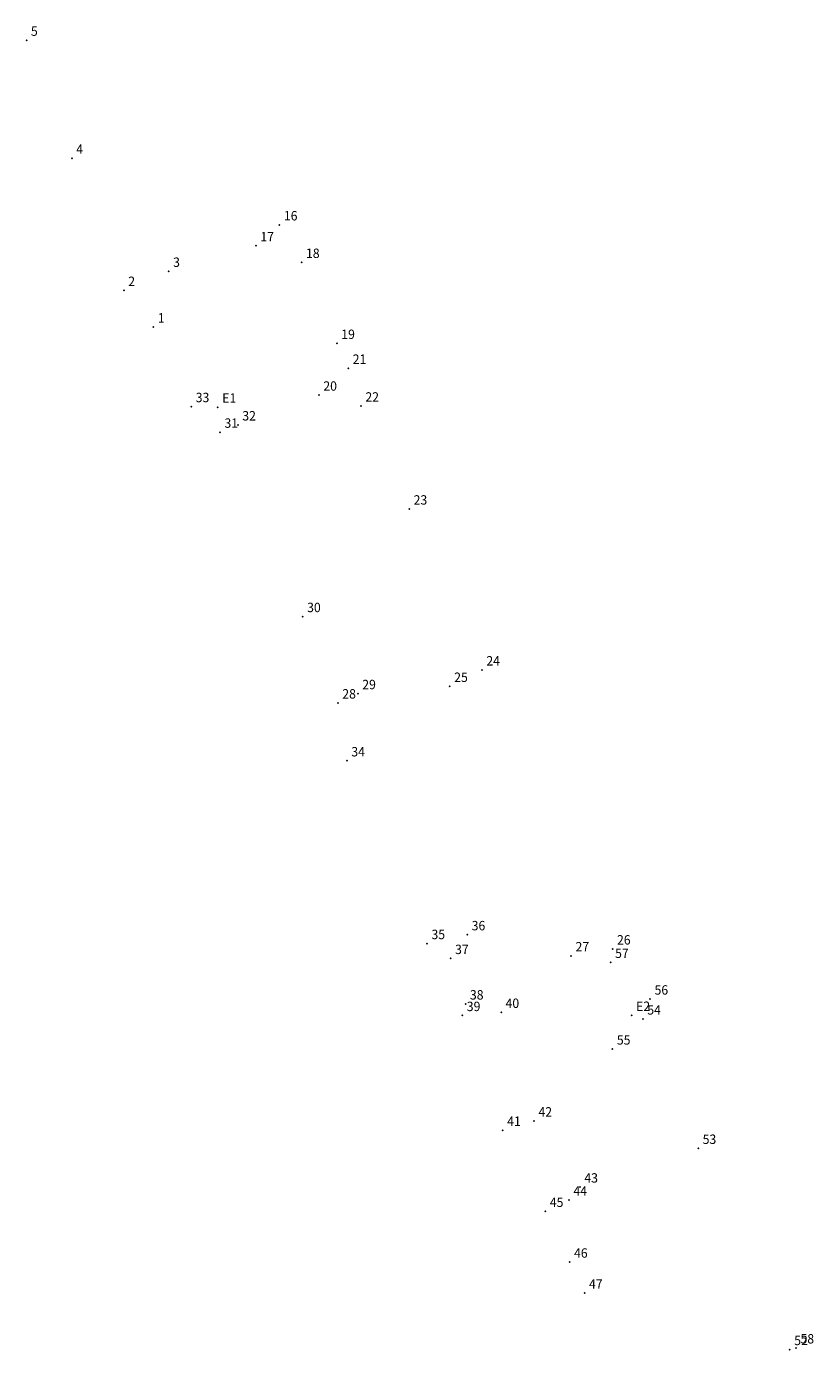
# Model space of a CAD drawing. Extents: x 177334 to 177670, y 1667383 to 1667820.
# Drawn here: x 177367 to 177429, y 1667606 to 1667711 of the extents above; entities that cross this region are included whole.
import ezdxf

# ---------------------------------------------------------------- set-up
doc = ezdxf.new("R2010")
doc.units = 0
doc.header["$MEASUREMENT"] = 0
doc.linetypes.add('CONTINUO', pattern=[0])
doc.layers.get('0').update_dxf_attribs({"linetype": 'CONTINUOUS'})
doc.layers.add('_TG', color=7, linetype='CONTINUO')
doc.styles.add('SIMPLEX', font='simplex', dxfattribs={"height": 0.2})

# ---------------------------------------------------------------- blocks, each defined once
blk = doc.blocks.new('SIMB_PONTO')
at = {"color": 0}
blk.add_point((0, 0), dxfattribs=at)
for tag in ['COTA', 'PONTO', 'DESC']:
    blk.add_attdef(tag, (0, 0), '', height=1)

msp = doc.modelspace()

# ---------------------------------------------------------------- block references
at = {"layer": '_TG', "color": 3}
ref = msp.add_blockref('SIMB_PONTO', (177366.81, 1667710.03), dxfattribs=at)
ref.add_attrib('PONTO', '5', (177367.16, 1667710.38), dxfattribs={"layer": '0', "color": 1, "height": 0.75, "style": 'SIMPLEX', "width": 0.954526, "flags": 8})
ref = msp.add_blockref('SIMB_PONTO', (177370.42, 1667700.64), dxfattribs=at)
ref.add_attrib('PONTO', '4', (177370.77, 1667700.99), dxfattribs={"layer": '0', "color": 1, "height": 0.75, "style": 'SIMPLEX', "width": 0.954526, "flags": 8})
ref = msp.add_blockref('SIMB_PONTO', (177386.95, 1667695.33), dxfattribs=at)
ref.add_attrib('PONTO', '16', (177387.3, 1667695.68), dxfattribs={"layer": '0', "color": 1, "height": 0.75, "style": 'SIMPLEX', "width": 0.954526, "flags": 8})
ref = msp.add_blockref('SIMB_PONTO', (177385.08, 1667693.66), dxfattribs=at)
ref.add_attrib('PONTO', '17', (177385.43, 1667694.01), dxfattribs={"layer": '0', "color": 1, "height": 0.75, "style": 'SIMPLEX', "width": 0.954526, "flags": 8})
ref = msp.add_blockref('SIMB_PONTO', (177378.13, 1667691.63), dxfattribs=at)
ref.add_attrib('PONTO', '3', (177378.48, 1667691.98), dxfattribs={"layer": '0', "color": 1, "height": 0.75, "style": 'SIMPLEX', "width": 0.954526, "flags": 8})
ref = msp.add_blockref('SIMB_PONTO', (177388.71, 1667692.34), dxfattribs=at)
ref.add_attrib('PONTO', '18', (177389.06, 1667692.69), dxfattribs={"layer": '0', "color": 1, "height": 0.75, "style": 'SIMPLEX', "width": 0.954526, "flags": 8})
ref = msp.add_blockref('SIMB_PONTO', (177374.56, 1667690.11), dxfattribs=at)
ref.add_attrib('PONTO', '2', (177374.91, 1667690.46), dxfattribs={"layer": '0', "color": 1, "height": 0.75, "style": 'SIMPLEX', "width": 0.954526, "flags": 8})
ref = msp.add_blockref('SIMB_PONTO', (177376.91, 1667687.2), dxfattribs=at)
ref.add_attrib('PONTO', '1', (177377.26, 1667687.55), dxfattribs={"layer": '0', "color": 1, "height": 0.75, "style": 'SIMPLEX', "width": 0.954526, "flags": 8})
ref = msp.add_blockref('SIMB_PONTO', (177391.52, 1667685.89), dxfattribs=at)
ref.add_attrib('PONTO', '19', (177391.87, 1667686.24), dxfattribs={"layer": '0', "color": 1, "height": 0.75, "style": 'SIMPLEX', "width": 0.954526, "flags": 8})
ref = msp.add_blockref('SIMB_PONTO', (177392.43, 1667683.91), dxfattribs=at)
ref.add_attrib('PONTO', '21', (177392.78, 1667684.26), dxfattribs={"layer": '0', "color": 1, "height": 0.75, "style": 'SIMPLEX', "width": 0.954526, "flags": 8})
ref = msp.add_blockref('SIMB_PONTO', (177390.09, 1667681.77), dxfattribs=at)
ref.add_attrib('PONTO', '20', (177390.44, 1667682.12), dxfattribs={"layer": '0', "color": 1, "height": 0.75, "style": 'SIMPLEX', "width": 0.954526, "flags": 8})
ref = msp.add_blockref('SIMB_PONTO', (177393.44, 1667680.9), dxfattribs=at)
ref.add_attrib('PONTO', '22', (177393.79, 1667681.25), dxfattribs={"layer": '0', "color": 1, "height": 0.75, "style": 'SIMPLEX', "width": 0.954526, "flags": 8})
ref = msp.add_blockref('SIMB_PONTO', (177379.93, 1667680.86), dxfattribs=at)
ref.add_attrib('PONTO', '33', (177380.28, 1667681.21), dxfattribs={"layer": '0', "color": 1, "height": 0.75, "style": 'SIMPLEX', "width": 0.954526, "flags": 8})
ref = msp.add_blockref('SIMB_PONTO', (177382.04, 1667680.81), dxfattribs=at)
ref.add_attrib('PONTO', 'E1', (177382.39, 1667681.16), dxfattribs={"layer": '0', "color": 1, "height": 0.75, "style": 'SIMPLEX', "width": 0.954526, "flags": 8})
ref = msp.add_blockref('SIMB_PONTO', (177382.22, 1667678.82), dxfattribs=at)
ref.add_attrib('PONTO', '31', (177382.57, 1667679.17), dxfattribs={"layer": '0', "color": 1, "height": 0.75, "style": 'SIMPLEX', "width": 0.954526, "flags": 8})
ref = msp.add_blockref('SIMB_PONTO', (177383.64, 1667679.4), dxfattribs=at)
ref.add_attrib('PONTO', '32', (177383.99, 1667679.75), dxfattribs={"layer": '0', "color": 1, "height": 0.75, "style": 'SIMPLEX', "width": 0.954526, "flags": 8})
ref = msp.add_blockref('SIMB_PONTO', (177397.28, 1667672.7), dxfattribs=at)
ref.add_attrib('PONTO', '23', (177397.63, 1667673.05), dxfattribs={"layer": '0', "color": 1, "height": 0.75, "style": 'SIMPLEX', "width": 0.954526, "flags": 8})
ref = msp.add_blockref('SIMB_PONTO', (177388.8, 1667664.14), dxfattribs=at)
ref.add_attrib('PONTO', '30', (177389.15, 1667664.49), dxfattribs={"layer": '0', "color": 1, "height": 0.75, "style": 'SIMPLEX', "width": 0.954526, "flags": 8})
ref = msp.add_blockref('SIMB_PONTO', (177403.07, 1667659.89), dxfattribs=at)
ref.add_attrib('PONTO', '24', (177403.42, 1667660.24), dxfattribs={"layer": '0', "color": 1, "height": 0.75, "style": 'SIMPLEX', "width": 0.954526, "flags": 8})
ref = msp.add_blockref('SIMB_PONTO', (177393.19, 1667658), dxfattribs=at)
ref.add_attrib('PONTO', '29', (177393.54, 1667658.35), dxfattribs={"layer": '0', "color": 1, "height": 0.75, "style": 'SIMPLEX', "width": 0.954526, "flags": 8})
ref = msp.add_blockref('SIMB_PONTO', (177400.51, 1667658.58), dxfattribs=at)
ref.add_attrib('PONTO', '25', (177400.86, 1667658.93), dxfattribs={"layer": '0', "color": 1, "height": 0.75, "style": 'SIMPLEX', "width": 0.954526, "flags": 8})
ref = msp.add_blockref('SIMB_PONTO', (177391.6, 1667657.26), dxfattribs=at)
ref.add_attrib('PONTO', '28', (177391.95, 1667657.61), dxfattribs={"layer": '0', "color": 1, "height": 0.75, "style": 'SIMPLEX', "width": 0.954526, "flags": 8})
ref = msp.add_blockref('SIMB_PONTO', (177392.32, 1667652.65), dxfattribs=at)
ref.add_attrib('PONTO', '34', (177392.67, 1667653), dxfattribs={"layer": '0', "color": 1, "height": 0.75, "style": 'SIMPLEX', "width": 0.954526, "flags": 8})
ref = msp.add_blockref('SIMB_PONTO', (177401.9, 1667638.8), dxfattribs=at)
ref.add_attrib('PONTO', '36', (177402.25, 1667639.15), dxfattribs={"layer": '0', "color": 1, "height": 0.75, "style": 'SIMPLEX', "width": 0.954526, "flags": 8})
ref = msp.add_blockref('SIMB_PONTO', (177398.7, 1667638.1), dxfattribs=at)
ref.add_attrib('PONTO', '35', (177399.05, 1667638.45), dxfattribs={"layer": '0', "color": 1, "height": 0.75, "style": 'SIMPLEX', "width": 0.954526, "flags": 8})
ref = msp.add_blockref('SIMB_PONTO', (177400.58, 1667636.91), dxfattribs=at)
ref.add_attrib('PONTO', '37', (177400.93, 1667637.26), dxfattribs={"layer": '0', "color": 1, "height": 0.75, "style": 'SIMPLEX', "width": 0.954526, "flags": 8})
ref = msp.add_blockref('SIMB_PONTO', (177410.17, 1667637.12), dxfattribs=at)
ref.add_attrib('PONTO', '27', (177410.52, 1667637.47), dxfattribs={"layer": '0', "color": 1, "height": 0.75, "style": 'SIMPLEX', "width": 0.954526, "flags": 8})
ref = msp.add_blockref('SIMB_PONTO', (177413.47, 1667637.67), dxfattribs=at)
ref.add_attrib('PONTO', '26', (177413.82, 1667638.02), dxfattribs={"layer": '0', "color": 1, "height": 0.75, "style": 'SIMPLEX', "width": 0.954526, "flags": 8})
ref = msp.add_blockref('SIMB_PONTO', (177413.32, 1667636.6), dxfattribs=at)
ref.add_attrib('PONTO', '57', (177413.67, 1667636.95), dxfattribs={"layer": '0', "color": 1, "height": 0.75, "style": 'SIMPLEX', "width": 0.954526, "flags": 8})
ref = msp.add_blockref('SIMB_PONTO', (177416.46, 1667633.68), dxfattribs=at)
ref.add_attrib('PONTO', '56', (177416.81, 1667634.03), dxfattribs={"layer": '0', "color": 1, "height": 0.75, "style": 'SIMPLEX', "width": 0.954526, "flags": 8})
ref = msp.add_blockref('SIMB_PONTO', (177401.76, 1667633.29), dxfattribs=at)
ref.add_attrib('PONTO', '38', (177402.11, 1667633.64), dxfattribs={"layer": '0', "color": 1, "height": 0.75, "style": 'SIMPLEX', "width": 0.954526, "flags": 8})
ref = msp.add_blockref('SIMB_PONTO', (177404.6, 1667632.62), dxfattribs=at)
ref.add_attrib('PONTO', '40', (177404.95, 1667632.97), dxfattribs={"layer": '0', "color": 1, "height": 0.75, "style": 'SIMPLEX', "width": 0.954526, "flags": 8})
ref = msp.add_blockref('SIMB_PONTO', (177401.51, 1667632.37), dxfattribs=at)
ref.add_attrib('PONTO', '39', (177401.86, 1667632.72), dxfattribs={"layer": '0', "color": 1, "height": 0.75, "style": 'SIMPLEX', "width": 0.954526, "flags": 8})
ref = msp.add_blockref('SIMB_PONTO', (177414.99, 1667632.38), dxfattribs=at)
ref.add_attrib('PONTO', 'E2', (177415.34, 1667632.73), dxfattribs={"layer": '0', "color": 1, "height": 0.75, "style": 'SIMPLEX', "width": 0.954526, "flags": 8})
ref = msp.add_blockref('SIMB_PONTO', (177415.88, 1667632.09), dxfattribs=at)
ref.add_attrib('PONTO', '54', (177416.23, 1667632.44), dxfattribs={"layer": '0', "color": 1, "height": 0.75, "style": 'SIMPLEX', "width": 0.954526, "flags": 8})
ref = msp.add_blockref('SIMB_PONTO', (177413.46, 1667629.7), dxfattribs=at)
ref.add_attrib('PONTO', '55', (177413.81, 1667630.05), dxfattribs={"layer": '0', "color": 1, "height": 0.75, "style": 'SIMPLEX', "width": 0.954526, "flags": 8})
ref = msp.add_blockref('SIMB_PONTO', (177404.73, 1667623.23), dxfattribs=at)
ref.add_attrib('PONTO', '41', (177405.08, 1667623.58), dxfattribs={"layer": '0', "color": 1, "height": 0.75, "style": 'SIMPLEX', "width": 0.954526, "flags": 8})
ref = msp.add_blockref('SIMB_PONTO', (177407.22, 1667623.97), dxfattribs=at)
ref.add_attrib('PONTO', '42', (177407.57, 1667624.32), dxfattribs={"layer": '0', "color": 1, "height": 0.75, "style": 'SIMPLEX', "width": 0.954526, "flags": 8})
ref = msp.add_blockref('SIMB_PONTO', (177420.29, 1667621.79), dxfattribs=at)
ref.add_attrib('PONTO', '53', (177420.64, 1667622.14), dxfattribs={"layer": '0', "color": 1, "height": 0.75, "style": 'SIMPLEX', "width": 0.954526, "flags": 8})
ref = msp.add_blockref('SIMB_PONTO', (177410, 1667617.67), dxfattribs=at)
ref.add_attrib('PONTO', '44', (177410.35, 1667618.02), dxfattribs={"layer": '0', "color": 1, "height": 0.75, "style": 'SIMPLEX', "width": 0.954526, "flags": 8})
ref = msp.add_blockref('SIMB_PONTO', (177410.87, 1667618.71), dxfattribs=at)
ref.add_attrib('PONTO', '43', (177411.22, 1667619.06), dxfattribs={"layer": '0', "color": 1, "height": 0.75, "style": 'SIMPLEX', "width": 0.954526, "flags": 8})
ref = msp.add_blockref('SIMB_PONTO', (177408.12, 1667616.77), dxfattribs=at)
ref.add_attrib('PONTO', '45', (177408.47, 1667617.12), dxfattribs={"layer": '0', "color": 1, "height": 0.75, "style": 'SIMPLEX', "width": 0.954526, "flags": 8})
ref = msp.add_blockref('SIMB_PONTO', (177410.05, 1667612.73), dxfattribs=at)
ref.add_attrib('PONTO', '46', (177410.4, 1667613.08), dxfattribs={"layer": '0', "color": 1, "height": 0.75, "style": 'SIMPLEX', "width": 0.954526, "flags": 8})
ref = msp.add_blockref('SIMB_PONTO', (177411.24, 1667610.26), dxfattribs=at)
ref.add_attrib('PONTO', '47', (177411.59, 1667610.61), dxfattribs={"layer": '0', "color": 1, "height": 0.75, "style": 'SIMPLEX', "width": 0.954526, "flags": 8})
ref = msp.add_blockref('SIMB_PONTO', (177427.58, 1667605.77), dxfattribs=at)
ref.add_attrib('PONTO', '52', (177427.93, 1667606.12), dxfattribs={"layer": '0', "color": 1, "height": 0.75, "style": 'SIMPLEX', "width": 0.954526, "flags": 8})
ref = msp.add_blockref('SIMB_PONTO', (177428.08, 1667605.9), dxfattribs=at)
ref.add_attrib('PONTO', '58', (177428.43, 1667606.25), dxfattribs={"layer": '0', "color": 1, "height": 0.75, "style": 'SIMPLEX', "width": 0.954526, "flags": 8})

doc.saveas('drawing.dxf')
